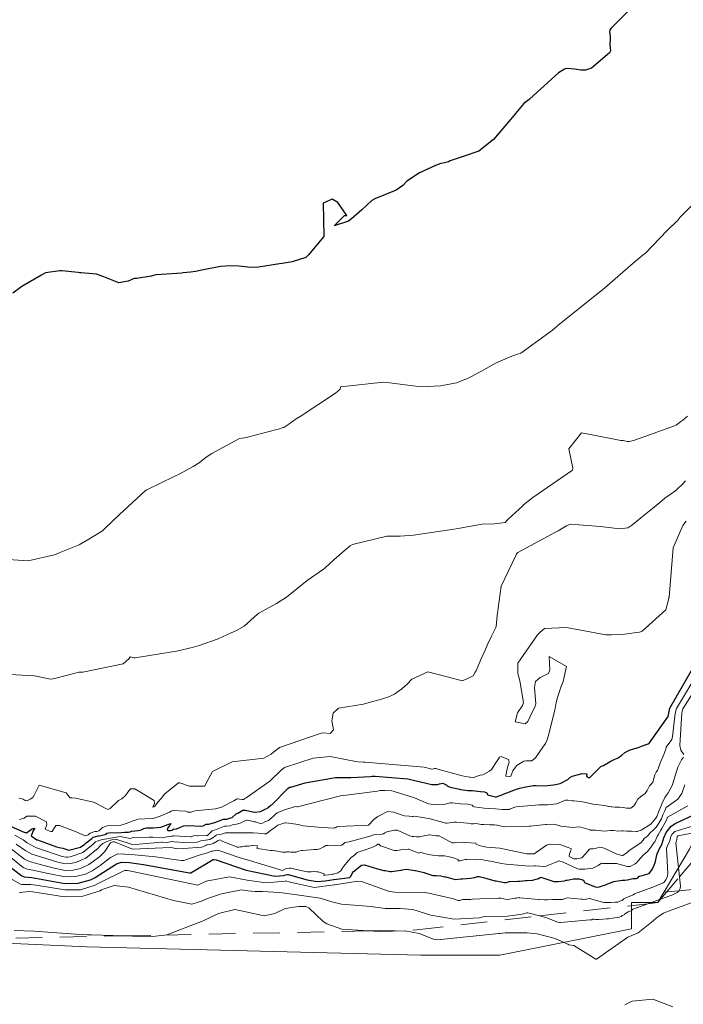
# Model space of a CAD drawing. Units: metres. Extents: x 617682 to 621137, y 4729434 to 4731806.
# Drawn here: x 618884 to 618909, y 4729603 to 4729639 of the extents above; entities that cross this region are included whole.
import ezdxf

# ---------------------------------------------------------------- set-up
doc = ezdxf.new("R2010")
doc.units = ezdxf.units.M
doc.header["$MEASUREMENT"] = 0
doc.linetypes.add('DGN Style 2', pattern=[1.648017, 0.98881, -0.659207])
for name, color, linetype, lineweight in [('Arbolado forestal CxS', 92, 'Continuous', 0), ('Curva de nivel maestra', 30, 'Continuous', 30), ('Curva de nivel normal', 30, 'Continuous', 0), ('Escarpado lineal', 30, 'DGN Style 2', 0), ('Explotación a cielo abierto Cxs', 9, 'Continuous', 0), ('Suelo desnudo CxS', 253, 'Continuous', 0)]:
    doc.layers.add(name, color=color, linetype=linetype, lineweight=lineweight)

msp = doc.modelspace()

# ---------------------------------------------------------------- linework, layer by layer
at = {"layer": 'Arbolado forestal CxS', "color": 92, "linetype": 'Continuous', "lineweight": 0}
msp.add_polyline3d([(618871.8, 4729605.61, 622.382), (618886.79, 4729604.93, 628.025), (618899.22, 4729604.62, 630.297), (618902.16, 4729604.62, 630.267), (618907.05, 4729605.6, 628.299), (618907.05, 4729606.58, 624.565), (618908.03, 4729606.58, 625.986), (618908.258, 4729606.965, 625.143), (618910.426, 4729607.171, 629.449), (618912.623, 4729615.958, 617.981), (618914.24, 4729620.05, 615.005), (618915.83, 4729624.1, 611.438), (618919.02, 4729633.05, 600.924), (618920.77, 4729640.85, 601.512), (618920.77, 4729644.33, 601.845), (618919.11, 4729649.45, 600.409), (618918.937, 4729649.751, 600.33), (618919.041, 4729651.107, 601.031), (618916.773, 4729653.375, 598.603), (618914.79, 4729656.15, 594.66), (618912.94, 4729658.48, 593.606), (618911.96, 4729658.48, 591.788), (618911.96, 4729659.46, 592.562)], dxfattribs=at)
msp.add_polyline3d([(618871.8, 4729605.61, 622.382), (618886.79, 4729604.93, 628.025), (618899.22, 4729604.62, 630.297), (618902.16, 4729604.62, 630.267), (618907.05, 4729605.6, 628.299), (618907.05, 4729606.58, 624.565), (618908.03, 4729606.58, 625.986), (618908.258, 4729606.965, 625.143), (618910.426, 4729607.171, 629.449), (618912.623, 4729615.958, 617.981), (618914.24, 4729620.05, 615.005), (618915.83, 4729624.1, 611.438), (618919.02, 4729633.05, 600.924), (618920.77, 4729640.85, 601.512), (618920.77, 4729644.33, 601.845), (618919.11, 4729649.45, 600.409), (618918.937, 4729649.751, 600.33), (618919.041, 4729651.107, 601.031), (618916.773, 4729653.375, 598.603), (618914.79, 4729656.15, 594.66), (618912.94, 4729658.48, 593.606), (618911.96, 4729658.48, 591.788), (618911.96, 4729659.46, 592.562)], dxfattribs=at)
at = {"layer": 'Curva de nivel maestra', "color": 30, "linetype": 'Continuous', "lineweight": 30, "flags": 128}
for points, elevation in [([(618907.27, 4729640.09), (618906.29, 4729639.11), (618906.25, 4729639.04), (618906.24, 4729639), (618906.26, 4729638.81), (618906.26, 4729638.72), (618906.25, 4729638.51), (618906.26, 4729638.37), (618906.27, 4729638.27), (618906.24, 4729638.2), (618905.57, 4729637.63), (618905.34, 4729637.55), (618905.17, 4729637.56), (618904.94, 4729637.59), (618904.64, 4729637.62), (618904.56, 4729637.59), (618904.34, 4729637.46), (618903.27, 4729636.49), (618903.24, 4729636.47), (618903.05, 4729636.31), (618902.55, 4729635.72), (618901.92, 4729634.97), (618901.37, 4729634.54), (618900.79, 4729634.34), (618900.31, 4729634.18), (618900.24, 4729634.15), (618900.1, 4729634.11), (618899.96, 4729634.08), (618899.86, 4729634.05), (618899.76, 4729634.01), (618899.16, 4729633.74), (618898.69, 4729633.42), (618898.54, 4729633.27), (618898.3, 4729633.09), (618897.5, 4729632.77), (618897.39, 4729632.7), (618897.02, 4729632.36), (618896.63, 4729632.02), (618896.52, 4729631.94), (618895.99, 4729631.76), (618896.37, 4729632.15), (618896.46, 4729632.15), (618896.13, 4729632.63), (618895.92, 4729632.76), (618895.58, 4729632.61), (618895.61, 4729631.37), (618895.03, 4729630.68), (618894.94, 4729630.59), (618894.43, 4729630.43), (618894.06, 4729630.36), (618893.95, 4729630.35), (618893.17, 4729630.23), (618892.89, 4729630.21), (618892.44, 4729630.26), (618892.14, 4729630.28), (618891.76, 4729630.25), (618891.13, 4729630.13), (618890.83, 4729630.07), (618890.64, 4729630.04), (618890.37, 4729630.01), (618890.32, 4729630), (618889.56, 4729629.95), (618889.35, 4729629.94), (618889.18, 4729629.89), (618888.65, 4729629.8), (618888.54, 4729629.8), (618888.32, 4729629.71), (618887.98, 4729629.64), (618887.42, 4729629.86), (618887.14, 4729629.96), (618886.57, 4729630.02), (618886.51, 4729630.02), (618886.46, 4729630.03), (618885.85, 4729630.09), (618885.78, 4729630.09), (618885.24, 4729630.01), (618885.07, 4729629.92), (618884.36, 4729629.51), (618884.03, 4729629.26)], 575), ([(618883.69, 4729609.53), (618884.42, 4729609.21), (618884.54, 4729609.18), (618884.68, 4729609.27), (618884.73, 4729609.31), (618884.79, 4729609.34), (618884.82, 4729609.35), (618884.85, 4729609.34), (618884.84, 4729609.32), (618884.79, 4729609.26), (618884.76, 4729609.19), (618884.71, 4729609.06), (618884.92, 4729608.91), (618884.95, 4729608.91), (618885.66, 4729608.66), (618885.76, 4729608.63), (618885.89, 4729608.6), (618886.12, 4729608.53), (618886.55, 4729608.64), (618886.71, 4729608.75), (618886.76, 4729608.81), (618886.97, 4729608.97), (618887.02, 4729609.01), (618887.12, 4729609.04), (618887.21, 4729609.07), (618887.24, 4729609.07), (618887.47, 4729609.11), (618887.5, 4729609.13), (618887.53, 4729609.16), (618887.6, 4729609.18), (618888.06, 4729609.19), (618888.19, 4729609.2), (618888.33, 4729609.2), (618888.4, 4729609.21), (618888.45, 4729609.24), (618888.69, 4729609.26), (618888.81, 4729609.29), (618888.91, 4729609.34), (618889, 4729609.36), (618889.26, 4729609.36), (618889.54, 4729609.39), (618889.8, 4729609.49), (618889.91, 4729609.52), (618889.88, 4729609.46), (618889.87, 4729609.45), (618889.85, 4729609.42), (618889.81, 4729609.38), (618889.8, 4729609.36), (618889.77, 4729609.28), (618889.8, 4729609.26), (618889.9, 4729609.26), (618889.95, 4729609.28), (618890.01, 4729609.31), (618890.12, 4729609.33), (618890.27, 4729609.39), (618890.38, 4729609.44), (618890.58, 4729609.45), (618891.01, 4729609.43), (618891.12, 4729609.44), (618891.23, 4729609.5), (618891.31, 4729609.5), (618891.55, 4729609.56), (618891.87, 4729609.68), (618891.94, 4729609.69), (618891.99, 4729609.69), (618892.09, 4729609.72), (618892.14, 4729609.74), (618892.19, 4729609.75), (618892.21, 4729609.76), (618892.34, 4729609.88), (618892.37, 4729609.9), (618892.4, 4729609.91), (618892.59, 4729610.02), (618892.69, 4729610.02), (618893.01, 4729609.94), (618893.04, 4729609.94), (618893.25, 4729609.97), (618893.4, 4729610.05), (618893.51, 4729610.1), (618893.54, 4729610.13), (618893.63, 4729610.21), (618893.68, 4729610.23), (618894.26, 4729610.82), (618894.33, 4729610.87), (618894.38, 4729610.88), (618894.91, 4729611.04), (618896.04, 4729611.24), (618896.61, 4729611.24), (618897.34, 4729611.27), (618897.4, 4729611.28), (618897.52, 4729611.28), (618898.73, 4729611.18), (618898.78, 4729611.17), (618899.63, 4729610.97), (618899.83, 4729610.98), (618899.91, 4729611), (618900.03, 4729611.02), (618900.18, 4729610.95), (618900.2, 4729610.93), (618900.24, 4729610.9), (618900.31, 4729610.88), (618900.66, 4729610.8), (618900.69, 4729610.79), (618900.79, 4729610.77), (618900.96, 4729610.75), (618901.14, 4729610.75), (618901.43, 4729610.72), (618901.58, 4729610.7), (618901.68, 4729610.65), (618901.7, 4729610.59), (618901.8, 4729610.56), (618901.88, 4729610.54), (618901.99, 4729610.51), (618902.01, 4729610.5), (618902.03, 4729610.51), (618902.26, 4729610.6), (618902.32, 4729610.63), (618902.42, 4729610.67), (618902.77, 4729610.8), (618902.9, 4729610.84), (618903.06, 4729610.88), (618903.39, 4729610.94), (618903.51, 4729610.94), (618903.82, 4729610.92), (618904.15, 4729610.96), (618904.22, 4729610.97), (618904.4, 4729611.01), (618904.69, 4729611.16), (618904.76, 4729611.23), (618904.85, 4729611.29), (618905.13, 4729611.36), (618905.19, 4729611.38), (618905.39, 4729611.37), (618905.38, 4729611.29), (618905.45, 4729611.24), (618905.48, 4729611.23), (618905.5, 4729611.24), (618905.67, 4729611.4), (618905.72, 4729611.44), (618905.91, 4729611.64), (618905.94, 4729611.66), (618906.01, 4729611.68), (618906.26, 4729611.83), (618906.43, 4729611.92), (618906.56, 4729611.97), (618906.69, 4729612.06), (618906.81, 4729612.17), (618907, 4729612.26), (618907.32, 4729612.35), (618907.43, 4729612.4), (618907.68, 4729612.49), (618907.71, 4729612.51), (618907.72, 4729612.53), (618908.42, 4729613.5), (618908.48, 4729613.81), (618909.57, 4729615.71)], 600), ([(618883.69, 4729608.08), (618884.37, 4729607.58), (618884.46, 4729607.54), (618884.74, 4729607.51), (618885.15, 4729607.44), (618885.97, 4729607.29), (618886.46, 4729607.3), (618886.92, 4729607.43), (618887.1, 4729607.52), (618887.89, 4729608.02), (618888.07, 4729608.09), (618888.37, 4729608.07), (618888.89, 4729608), (618890.61, 4729607.69), (618890.66, 4729607.69), (618891.49, 4729608.18), (618891.51, 4729608.18), (618891.6, 4729608.17), (618892.72, 4729607.79), (618893.79, 4729607.56), (618894.12, 4729607.59), (618894.18, 4729607.61), (618894.25, 4729607.62), (618894.28, 4729607.62), (618894.98, 4729607.43), (618895.36, 4729607.36), (618895.66, 4729607.39), (618895.81, 4729607.42), (618895.83, 4729607.42), (618895.96, 4729607.44), (618895.98, 4729607.44), (618896.57, 4729607.52), (618896.59, 4729607.53), (618896.61, 4729607.57), (618896.62, 4729607.58), (618896.66, 4729607.66), (618896.7, 4729607.72), (618896.74, 4729607.76), (618896.76, 4729607.77), (618896.9, 4729607.89), (618897.01, 4729607.97), (618897.12, 4729607.98), (618897.6, 4729607.84), (618897.84, 4729607.78), (618897.89, 4729607.77), (618898.07, 4729607.74), (618898.12, 4729607.74), (618898.48, 4729607.79), (618898.52, 4729607.8), (618898.68, 4729607.82), (618898.99, 4729607.77), (618899.01, 4729607.77), (618899.34, 4729607.7), (618899.36, 4729607.69), (618899.66, 4729607.59), (618899.78, 4729607.59), (618899.96, 4729607.58), (618900.11, 4729607.54), (618900.14, 4729607.54), (618900.49, 4729607.44), (618900.7, 4729607.46), (618900.76, 4729607.47), (618901.06, 4729607.49), (618901.2, 4729607.52), (618901.22, 4729607.52), (618901.32, 4729607.55), (618901.38, 4729607.55), (618901.58, 4729607.5), (618901.67, 4729607.48), (618901.97, 4729607.39), (618902.02, 4729607.39), (618902.33, 4729607.33), (618902.39, 4729607.33), (618902.51, 4729607.36), (618902.83, 4729607.38), (618902.89, 4729607.38), (618903.11, 4729607.4), (618903.17, 4729607.4), (618903.37, 4729607.41), (618903.56, 4729607.46), (618903.59, 4729607.48), (618903.65, 4729607.51), (618903.68, 4729607.53), (618904.17, 4729607.37), (618904.33, 4729607.37), (618904.56, 4729607.39), (618904.62, 4729607.41), (618904.66, 4729607.42), (618904.79, 4729607.44), (618904.89, 4729607.46), (618905.11, 4729607.47), (618905.19, 4729607.44), (618905.27, 4729607.42), (618905.31, 4729607.33), (618905.7, 4729607.17), (618905.8, 4729607.16), (618905.86, 4729607.17), (618906, 4729607.21), (618906.06, 4729607.23), (618906.14, 4729607.26), (618906.18, 4729607.28), (618906.4, 4729607.36), (618906.71, 4729607.42), (618906.81, 4729607.42), (618906.89, 4729607.43), (618906.91, 4729607.43), (618907, 4729607.45), (618907.1, 4729607.48), (618907.23, 4729607.48), (618907.27, 4729607.49), (618907.3, 4729607.51), (618907.34, 4729607.56), (618907.36, 4729607.56), (618907.71, 4729607.66), (618907.81, 4729607.8), (618907.89, 4729607.93), (618907.95, 4729608.11), (618908, 4729608.36), (618908.09, 4729608.57), (618908.18, 4729608.74), (618908.26, 4729608.99), (618908.35, 4729609.19), (618908.53, 4729609.43), (618908.71, 4729609.53), (618909.54, 4729609.92)], 625)]:
    msp.add_lwpolyline(points, dxfattribs=dict(at, elevation=elevation))
at = {"layer": 'Curva de nivel normal', "color": 30, "linetype": 'Continuous', "lineweight": 0, "flags": 128}
for points, elevation in [([(618883.86, 4729619.35), (618884.6, 4729619.3), (618885.58, 4729619.52), (618885.75, 4729619.59), (618886.5, 4729619.89), (618886.56, 4729619.93), (618886.86, 4729620.1), (618887.37, 4729620.42), (618887.45, 4729620.5), (618888, 4729621.02), (618888.95, 4729621.9), (618889.02, 4729621.94), (618890.03, 4729622.43), (618890.25, 4729622.54), (618890.74, 4729622.81), (618890.96, 4729622.95), (618891.22, 4729623.15), (618891.44, 4729623.29), (618892.31, 4729623.76), (618892.42, 4729623.83), (618892.46, 4729623.85), (618892.67, 4729623.88), (618892.76, 4729623.9), (618893.62, 4729624.12), (618893.8, 4729624.17), (618893.92, 4729624.2), (618894.06, 4729624.25), (618894.11, 4729624.26), (618894.15, 4729624.28), (618894.3, 4729624.38), (618894.44, 4729624.48), (618894.57, 4729624.58), (618894.72, 4729624.67), (618896.04, 4729625.54), (618896.21, 4729625.69), (618896.22, 4729625.77), (618897.82, 4729625.95), (618897.95, 4729625.93), (618899.23, 4729625.77), (618899.96, 4729625.81), (618900.34, 4729625.89), (618900.56, 4729625.92), (618900.69, 4729625.98), (618900.95, 4729626.08), (618901.07, 4729626.14), (618901.59, 4729626.42), (618901.99, 4729626.65), (618902.6, 4729626.91), (618902.85, 4729627), (618902.91, 4729627.01), (618902.93, 4729627.02), (618904.12, 4729627.88), (618904.3, 4729628.04), (618904.31, 4729628.06), (618905.75, 4729629.21), (618905.97, 4729629.38), (618907.2, 4729630.45), (618907.34, 4729630.56), (618907.5, 4729630.7), (618907.56, 4729630.73), (618908.38, 4729631.59), (618908.73, 4729631.92), (618908.76, 4729631.94), (618908.87, 4729632.08), (618908.93, 4729632.15), (618909.38, 4729632.59)], 580), ([(618909.14, 4729624.68), (618908.96, 4729624.53), (618908.89, 4729624.48), (618908.72, 4729624.35), (618908.66, 4729624.32), (618907.72, 4729623.98), (618907.13, 4729623.77), (618907.03, 4729623.75), (618906.97, 4729623.74), (618906.91, 4729623.74), (618906.75, 4729623.77), (618906.66, 4729623.78), (618905.59, 4729623.99), (618905.2, 4729624.06), (618904.72, 4729623.47), (618904.87, 4729622.75), (618904.86, 4729622.67), (618903.38, 4729621.65), (618903.03, 4729621.38), (618903.01, 4729621.35), (618902.46, 4729620.85), (618902.43, 4729620.81), (618902.35, 4729620.73), (618901.96, 4729620.67), (618901.5, 4729620.66), (618900.53, 4729620.49), (618898.94, 4729620.25), (618898.45, 4729620.21), (618898.18, 4729620.22), (618897.95, 4729620.22), (618896.67, 4729619.9), (618896.59, 4729619.85), (618896.36, 4729619.67), (618895.98, 4729619.33), (618895.67, 4729619.05), (618895.63, 4729619.01), (618895.59, 4729618.99), (618894.98, 4729618.57), (618894.21, 4729617.95), (618893.84, 4729617.71), (618893.18, 4729617.35), (618893.13, 4729617.31), (618892.64, 4729616.87), (618892.36, 4729616.7), (618892.16, 4729616.62), (618891.67, 4729616.4), (618890.97, 4729616.15), (618890.7, 4729616.07), (618890.12, 4729615.94), (618889.88, 4729615.9), (618888.58, 4729615.69), (618888.53, 4729615.69), (618888.4, 4729615.72), (618888.36, 4729615.66), (618888.14, 4729615.47), (618886.64, 4729615.16), (618886.55, 4729615.15), (618886.49, 4729615.16), (618886.12, 4729615.06), (618885.53, 4729614.91), (618885.43, 4729614.9), (618884.91, 4729615), (618884.82, 4729615.02), (618883.69, 4729615.08)], 585), ([(618884.25, 4729610.46), (618884.42, 4729610.43), (618884.49, 4729610.38), (618884.52, 4729610.37), (618884.56, 4729610.38), (618884.58, 4729610.38), (618884.68, 4729610.43), (618884.77, 4729610.49), (618884.83, 4729610.58), (618885.01, 4729610.95), (618886.01, 4729610.66), (618886.13, 4729610.51), (618886.16, 4729610.48), (618886.22, 4729610.48), (618886.38, 4729610.47), (618887.03, 4729610.32), (618887.12, 4729610.28), (618887.47, 4729610.09), (618887.56, 4729610.05), (618887.65, 4729610.08), (618887.96, 4729610.38), (618888.09, 4729610.44), (618888.22, 4729610.56), (618888.31, 4729610.69), (618888.41, 4729610.81), (618888.57, 4729610.81), (618889.29, 4729610.38), (618889.3, 4729610.28), (618889.24, 4729610.13), (618889.28, 4729610.14), (618889.32, 4729610.17), (618889.42, 4729610.3), (618889.54, 4729610.44), (618889.55, 4729610.45), (618889.67, 4729610.61), (618889.69, 4729610.63), (618890.2, 4729611.04), (618890.25, 4729611.04), (618890.6, 4729610.91), (618891.18, 4729610.91), (618891.23, 4729611.03), (618891.46, 4729611.46), (618892.19, 4729611.82), (618893.37, 4729611.96), (618893.64, 4729612.1), (618893.73, 4729612.18), (618893.95, 4729612.35), (618895.51, 4729612.89), (618895.61, 4729612.9), (618895.84, 4729612.87), (618895.97, 4729613.01), (618895.9, 4729613.34), (618895.95, 4729613.63), (618896.15, 4729613.81), (618897.08, 4729613.97), (618897.38, 4729614.05), (618897.66, 4729614.13), (618897.99, 4729614.22), (618898.23, 4729614.33), (618898.51, 4729614.53), (618898.7, 4729614.71), (618898.88, 4729614.9), (618899.47, 4729615.17), (618900.76, 4729614.83), (618901.16, 4729615.02), (618901.24, 4729615.15), (618901.27, 4729615.21), (618901.45, 4729615.62), (618901.61, 4729615.97), (618901.7, 4729616.19), (618901.85, 4729616.49), (618902, 4729616.82), (618902.02, 4729616.85), (618902.06, 4729617.26), (618902.2, 4729618.35), (618902.75, 4729619.49), (618902.78, 4729619.56), (618902.83, 4729619.61), (618904.23, 4729620.36), (618904.32, 4729620.41), (618904.64, 4729620.6), (618904.77, 4729620.66), (618905.9, 4729620.58), (618906.61, 4729620.49), (618906.92, 4729620.53), (618907.1, 4729620.65), (618907.4, 4729620.9), (618907.65, 4729621.1), (618907.83, 4729621.24), (618907.97, 4729621.36), (618908.11, 4729621.47), (618908.3, 4729621.63), (618908.49, 4729621.77), (618908.71, 4729621.92), (618908.76, 4729621.96), (618908.96, 4729622.16), (618909.06, 4729622.27)], 590), ([(618909.09, 4729620.77), (618908.97, 4729620.61), (618908.6, 4729619.78), (618908.46, 4729617.95), (618908.45, 4729617.93), (618908.44, 4729617.9), (618908.33, 4729617.48), (618907.45, 4729616.68), (618907.35, 4729616.64), (618907.15, 4729616.62), (618906.72, 4729616.56), (618906.31, 4729616.54), (618906.1, 4729616.55), (618904.63, 4729616.82), (618903.82, 4729616.78), (618903.65, 4729616.64), (618903.56, 4729616.55), (618902.83, 4729615.49), (618902.83, 4729615.1), (618902.9, 4729614.83), (618903.03, 4729614.03), (618903, 4729613.92), (618902.81, 4729613.64), (618902.72, 4729613.31), (618903.1, 4729613.23), (618903.2, 4729613.32), (618903.27, 4729613.48), (618903.38, 4729613.71), (618903.46, 4729613.85), (618903.49, 4729613.98), (618903.45, 4729614.59), (618903.48, 4729614.81), (618903.65, 4729614.95), (618903.97, 4729615.1), (618904.02, 4729615.24), (618903.99, 4729615.74), (618904.63, 4729615.36), (618904.51, 4729614.81), (618904.42, 4729614.6), (618904.36, 4729614.4), (618904.3, 4729614.21), (618904.25, 4729614.03), (618904.21, 4729613.8), (618903.97, 4729612.8), (618903.91, 4729612.64), (618903.85, 4729612.5), (618903.76, 4729612.36), (618903.48, 4729611.97), (618903.34, 4729611.86), (618903.13, 4729611.86), (618903.05, 4729611.84), (618902.8, 4729611.69), (618902.77, 4729611.67), (618902.64, 4729611.48), (618902.56, 4729611.28), (618902.51, 4729611.27), (618902.38, 4729611.29), (618902.4, 4729611.44), (618902.45, 4729611.66), (618902.5, 4729611.8), (618902.48, 4729611.9), (618902.2, 4729612.02), (618902.14, 4729611.99), (618902.1, 4729611.93), (618902.05, 4729611.86), (618901.84, 4729611.53), (618901.77, 4729611.47), (618901.52, 4729611.34), (618901.42, 4729611.32), (618901.35, 4729611.3), (618901.17, 4729611.24), (618901.05, 4729611.25), (618901.02, 4729611.25), (618900.75, 4729611.3), (618899.85, 4729611.55), (618899.77, 4729611.57), (618899.72, 4729611.57), (618899.7, 4729611.56), (618899.63, 4729611.55), (618899.34, 4729611.62), (618897.14, 4729611.81), (618897.08, 4729611.81), (618896.86, 4729611.82), (618895.84, 4729612.02), (618895.21, 4729611.96), (618894.14, 4729611.61), (618894, 4729611.5), (618893.63, 4729611.13), (618893.59, 4729611.1), (618892.71, 4729610.48), (618892.67, 4729610.45), (618892.65, 4729610.44), (618892.62, 4729610.42), (618892.57, 4729610.42), (618892.39, 4729610.44), (618892.38, 4729610.44), (618892.26, 4729610.37), (618892.16, 4729610.32), (618891.92, 4729610.19), (618891.8, 4729610.13), (618891.57, 4729610.07), (618890.8, 4729609.99), (618890.67, 4729609.95), (618890.54, 4729609.94), (618890.47, 4729609.98), (618889.98, 4729610.01), (618889.92, 4729609.98), (618889.86, 4729609.94), (618889.57, 4729609.82), (618889.34, 4729609.73), (618889.21, 4729609.71), (618888.68, 4729609.69), (618888.62, 4729609.66), (618888.51, 4729609.62), (618888.25, 4729609.52), (618888.17, 4729609.5), (618888.09, 4729609.47), (618888.02, 4729609.45), (618887.54, 4729609.44), (618887.37, 4729609.38), (618887.31, 4729609.31), (618887.23, 4729609.25), (618887.16, 4729609.23), (618887.11, 4729609.23), (618887.08, 4729609.22), (618886.91, 4729609.16), (618886.84, 4729609.1), (618886.79, 4729609.08), (618886.72, 4729609.07), (618886.33, 4729609.24), (618886.22, 4729609.28), (618885.77, 4729609.45), (618885.63, 4729609.45), (618885.49, 4729609.22), (618885.44, 4729609.23), (618885.31, 4729609.27), (618885.24, 4729609.3), (618885.23, 4729609.32), (618885.24, 4729609.34), (618885.3, 4729609.49), (618885.28, 4729609.59), (618884.88, 4729609.79), (618884.55, 4729609.79), (618884.5, 4729609.76), (618884.45, 4729609.72), (618884.42, 4729609.71), (618884.37, 4729609.7), (618884.33, 4729609.68), (618884.28, 4729609.67)], 595), ([(618909.67, 4729615.38), (618908.73, 4729613.8), (618908.68, 4729613.62), (618908.58, 4729612.76), (618908.55, 4729612.65), (618908.35, 4729612.36), (618908.33, 4729612.29), (618908.26, 4729612.09), (618908.22, 4729612), (618908.14, 4729611.81), (618908.02, 4729611.5), (618907.97, 4729611.43), (618907.92, 4729611.34), (618907.85, 4729611.06), (618907.79, 4729610.99), (618907.72, 4729610.92), (618907.64, 4729610.75), (618907.56, 4729610.64), (618907.4, 4729610.53), (618907.29, 4729610.43), (618907.22, 4729610.29), (618907.14, 4729610.18), (618907.03, 4729610.1), (618906.87, 4729610.1), (618906.81, 4729610.11), (618906.77, 4729610.12), (618906.61, 4729610.13), (618906.43, 4729610.13), (618906.32, 4729610.14), (618906.3, 4729610.14), (618906.24, 4729610.15), (618906.21, 4729610.16), (618906.06, 4729610.19), (618905.62, 4729610.24), (618905.35, 4729610.3), (618905.16, 4729610.34), (618904.91, 4729610.37), (618904.85, 4729610.37), (618904.69, 4729610.39), (618904.6, 4729610.39), (618904.3, 4729610.27), (618904.26, 4729610.26), (618903.93, 4729610.22), (618903.6, 4729610.22), (618902.76, 4729610.14), (618902.71, 4729610.13), (618902.52, 4729610.06), (618902.5, 4729610.05), (618902.38, 4729610.04), (618902.27, 4729610.05), (618902.25, 4729610.05), (618901.99, 4729610.07), (618901.57, 4729610.09), (618901.2, 4729610.14), (618901.16, 4729610.16), (618901.12, 4729610.2), (618901.01, 4729610.23), (618900.96, 4729610.24), (618900.69, 4729610.26), (618900.6, 4729610.27), (618900.38, 4729610.29), (618900.3, 4729610.29), (618900.07, 4729610.23), (618899.87, 4729610.22), (618899.6, 4729610.24), (618899.5, 4729610.26), (618899.33, 4729610.33), (618898.98, 4729610.48), (618898.22, 4729610.72), (618898.14, 4729610.74), (618897.89, 4729610.75), (618897.69, 4729610.75), (618897.6, 4729610.73), (618896.34, 4729610.57), (618896.22, 4729610.55), (618894.62, 4729610.14), (618894.6, 4729610.14), (618894.52, 4729610.15), (618894.48, 4729610.13), (618894.18, 4729610.05), (618894.02, 4729609.98), (618893.87, 4729609.92), (618893.83, 4729609.89), (618893.73, 4729609.79), (618893.54, 4729609.64), (618893.44, 4729609.6), (618893.41, 4729609.58), (618893.32, 4729609.53), (618893.23, 4729609.52), (618893.06, 4729609.58), (618893.01, 4729609.59), (618892.88, 4729609.62), (618892.82, 4729609.64), (618892.75, 4729609.65), (618892.73, 4729609.65), (618892.59, 4729609.59), (618892.49, 4729609.54), (618892.36, 4729609.5), (618892.23, 4729609.48), (618892.12, 4729609.44), (618891.98, 4729609.43), (618891.95, 4729609.43), (618891.91, 4729609.42), (618891.53, 4729609.27), (618891.45, 4729609.25), (618891.31, 4729609.11), (618891.27, 4729609.08), (618891.24, 4729609.08), (618890.92, 4729609.06), (618890.89, 4729609.06), (618890.79, 4729609.08), (618890.75, 4729609.07), (618890.68, 4729609.03), (618890.64, 4729609.03), (618890.04, 4729609.07), (618890, 4729609.06), (618889.97, 4729609.05), (618889.92, 4729609.05), (618889.7, 4729609.01), (618889.64, 4729608.99), (618889.62, 4729608.99), (618889.24, 4729609.02), (618889.11, 4729609.02), (618888.47, 4729608.99), (618888.44, 4729608.98), (618888.4, 4729608.97), (618888.02, 4729609.04), (618887.66, 4729608.98), (618887.53, 4729608.95), (618887.32, 4729608.91), (618887.17, 4729608.87), (618887.11, 4729608.84), (618887.08, 4729608.82), (618887.02, 4729608.76), (618886.64, 4729608.45), (618886.17, 4729608.28), (618886.08, 4729608.27), (618886, 4729608.27), (618885.87, 4729608.29), (618884.91, 4729608.62), (618884.84, 4729608.65), (618884.57, 4729608.81), (618884.41, 4729608.92), (618884.1, 4729609.09)], 605), ([(618909, 4729612.09), (618908.89, 4729612.25), (618908.85, 4729612.43), (618908.93, 4729613.64), (618908.97, 4729613.79), (618909.77, 4729615.06)], 610), ([(618884.15, 4729608.76), (618884.52, 4729608.51), (618884.74, 4729608.38), (618884.86, 4729608.34), (618885.7, 4729608.09), (618885.99, 4729608.02), (618886.18, 4729608.03), (618886.36, 4729608.07), (618886.75, 4729608.23), (618887.21, 4729608.61), (618887.27, 4729608.68), (618887.38, 4729608.78), (618887.5, 4729608.84), (618887.71, 4729608.91), (618887.9, 4729608.93), (618888.47, 4729608.74), (618888.73, 4729608.76), (618889.56, 4729608.83), (618889.59, 4729608.83), (618889.8, 4729608.82), (618889.84, 4729608.83), (618889.94, 4729608.85), (618890.04, 4729608.84), (618890.4, 4729608.82), (618890.9, 4729608.83), (618890.97, 4729608.85), (618891.03, 4729608.88), (618891.29, 4729608.91), (618891.36, 4729608.93), (618891.49, 4729609), (618891.52, 4729609.03), (618891.6, 4729609.09), (618891.62, 4729609.1), (618891.8, 4729609.13), (618891.94, 4729609.18), (618892.02, 4729609.17), (618892.22, 4729609.17), (618892.27, 4729609.18), (618892.29, 4729609.18), (618892.43, 4729609.17), (618892.74, 4729609.17), (618892.87, 4729609.18), (618892.97, 4729609.18), (618893.15, 4729609.16), (618893.4, 4729609.14), (618893.46, 4729609.14), (618893.67, 4729609.3), (618893.73, 4729609.34), (618893.85, 4729609.44), (618893.89, 4729609.46), (618894.15, 4729609.55), (618894.18, 4729609.55), (618894.3, 4729609.54), (618894.65, 4729609.48), (618894.84, 4729609.44), (618895.53, 4729609.37), (618896, 4729609.35), (618896.02, 4729609.36), (618896.05, 4729609.38), (618896.09, 4729609.4), (618896.16, 4729609.41), (618897.27, 4729609.46), (618897.47, 4729609.67), (618897.61, 4729609.78), (618897.97, 4729609.97), (618898.21, 4729609.94), (618898.52, 4729609.83), (618898.61, 4729609.81), (618898.78, 4729609.79), (618898.89, 4729609.78), (618898.92, 4729609.78), (618898.99, 4729609.79), (618899.56, 4729609.7), (618900.14, 4729609.54), (618900.19, 4729609.54), (618900.44, 4729609.57), (618900.54, 4729609.57), (618900.95, 4729609.54), (618901.09, 4729609.51), (618901.17, 4729609.51), (618901.25, 4729609.52), (618901.33, 4729609.51), (618901.46, 4729609.49), (618901.56, 4729609.49), (618901.78, 4729609.47), (618901.96, 4729609.47), (618902.04, 4729609.46), (618902.06, 4729609.46), (618902.31, 4729609.4), (618903, 4729609.41), (618903.24, 4729609.43), (618903.3, 4729609.43), (618903.85, 4729609.48), (618903.89, 4729609.48), (618904.15, 4729609.5), (618904.22, 4729609.48), (618904.42, 4729609.43), (618904.54, 4729609.41), (618904.86, 4729609.38), (618905.1, 4729609.4), (618905.17, 4729609.39), (618905.52, 4729609.29), (618905.53, 4729609.27), (618905.65, 4729609.28), (618905.72, 4729609.28), (618906.05, 4729609.24), (618906.27, 4729609.26), (618906.38, 4729609.26), (618906.57, 4729609.24), (618906.69, 4729609.25), (618906.76, 4729609.25), (618906.88, 4729609.24), (618907.05, 4729609.24), (618907.24, 4729609.23), (618907.28, 4729609.22), (618907.33, 4729609.25), (618907.39, 4729609.26), (618907.42, 4729609.27), (618907.78, 4729609.5), (618907.96, 4729609.72), (618908, 4729609.78), (618908.09, 4729610.01), (618908.19, 4729610.28), (618908.3, 4729610.49), (618908.42, 4729610.66), (618908.57, 4729610.94), (618908.68, 4729611.3), (618908.78, 4729611.62), (618908.91, 4729611.89), (618908.99, 4729611.99)], 610), ([(618883.92, 4729608.62), (618884.47, 4729608.2), (618884.65, 4729608.11), (618884.82, 4729608.06), (618885.52, 4729607.87), (618885.98, 4729607.78), (618886.27, 4729607.79), (618886.55, 4729607.85), (618886.86, 4729608), (618887.25, 4729608.28), (618887.46, 4729608.48), (618887.66, 4729608.8), (618887.69, 4729608.82), (618887.75, 4729608.84), (618887.81, 4729608.84), (618888.03, 4729608.75), (618888.48, 4729608.57), (618889.9, 4729608.63), (618889.99, 4729608.62), (618890.15, 4729608.58), (618890.38, 4729608.59), (618891.07, 4729608.64), (618891.24, 4729608.72), (618891.25, 4729608.73), (618891.34, 4729608.74), (618891.46, 4729608.77), (618891.48, 4729608.78), (618891.63, 4729608.87), (618891.67, 4729608.89), (618891.73, 4729608.91), (618891.85, 4729608.85), (618892.2, 4729608.72), (618892.38, 4729608.64), (618892.44, 4729608.64), (618892.5, 4729608.65), (618892.53, 4729608.66), (618892.55, 4729608.66), (618892.59, 4729608.67), (618892.67, 4729608.68), (618892.81, 4729608.68), (618892.92, 4729608.7), (618892.95, 4729608.7), (618893.13, 4729608.69), (618893.12, 4729608.64), (618893.11, 4729608.61), (618893.14, 4729608.59), (618893.62, 4729608.52), (618893.7, 4729608.52), (618893.78, 4729608.51), (618893.81, 4729608.51), (618894.07, 4729608.46), (618894.2, 4729608.46), (618894.23, 4729608.47), (618894.3, 4729608.47), (618894.36, 4729608.46), (618894.58, 4729608.46), (618894.66, 4729608.49), (618894.77, 4729608.52), (618894.82, 4729608.52), (618895.24, 4729608.56), (618895.36, 4729608.56), (618895.46, 4729608.58), (618895.55, 4729608.63), (618895.6, 4729608.66), (618895.68, 4729608.7), (618895.77, 4729608.71), (618896.26, 4729608.72), (618896.32, 4729608.75), (618896.38, 4729608.82), (618896.55, 4729608.84), (618897.36, 4729609.06), (618897.42, 4729609.09), (618897.45, 4729609.1), (618897.73, 4729609.11), (618897.82, 4729609.14), (618897.88, 4729609.18), (618897.95, 4729609.21), (618898.24, 4729609.28), (618898.28, 4729609.28), (618898.31, 4729609.27), (618898.35, 4729609.27), (618898.39, 4729609.25), (618898.81, 4729609.07), (618898.89, 4729609.04), (618898.96, 4729609.04), (618899.05, 4729609.03), (618899.16, 4729609.03), (618899.22, 4729609.04), (618899.52, 4729609.1), (618899.55, 4729609.1), (618899.79, 4729609.07), (618899.82, 4729609.06), (618899.9, 4729609.06), (618899.98, 4729609.02), (618900.3, 4729608.84), (618900.39, 4729608.81), (618900.46, 4729608.81), (618900.52, 4729608.82), (618900.82, 4729608.83), (618900.88, 4729608.82), (618901.26, 4729608.79), (618901.27, 4729608.75), (618901.38, 4729608.71), (618901.6, 4729608.65), (618901.67, 4729608.64), (618902.16, 4729608.6), (618902.97, 4729608.43), (618903.15, 4729608.4), (618903.19, 4729608.4), (618903.3, 4729608.39), (618903.41, 4729608.39), (618903.43, 4729608.4), (618903.52, 4729608.46), (618903.89, 4729608.72), (618904.02, 4729608.76), (618904.39, 4729608.74), (618904.7, 4729608.63), (618904.82, 4729608.58), (618904.81, 4729608.56), (618904.8, 4729608.53), (618904.78, 4729608.48), (618904.75, 4729608.39), (618904.73, 4729608.31), (618904.74, 4729608.29), (618904.91, 4729608.21), (618905.02, 4729608.21), (618905.15, 4729608.23), (618905.19, 4729608.24), (618905.21, 4729608.25), (618905.24, 4729608.28), (618905.49, 4729608.57), (618905.53, 4729608.58), (618905.63, 4729608.58), (618905.7, 4729608.59), (618905.87, 4729608.64), (618906.04, 4729608.61), (618906.49, 4729608.4), (618906.7, 4729608.33), (618906.73, 4729608.33), (618906.77, 4729608.36), (618906.89, 4729608.44), (618906.95, 4729608.5), (618907.42, 4729608.82), (618907.49, 4729608.9), (618907.53, 4729608.96), (618907.6, 4729609.01), (618907.66, 4729609.06), (618907.73, 4729609.15), (618907.89, 4729609.3), (618907.97, 4729609.39), (618908.07, 4729609.53), (618908.17, 4729609.7), (618908.22, 4729609.84), (618908.29, 4729610), (618908.35, 4729610.12), (618908.78, 4729610.43), (618908.93, 4729610.64), (618909.04, 4729610.96)], 615), ([(618909.15, 4729610.18), (618908.4, 4729609.76), (618908.38, 4729609.72), (618908.34, 4729609.62), (618908.18, 4729609.34), (618908.15, 4729609.28), (618908.05, 4729609.1), (618908.01, 4729609.04), (618907.92, 4729608.84), (618907.88, 4729608.8), (618907.79, 4729608.66), (618907.65, 4729608.48), (618907.49, 4729608.34), (618907.3, 4729608.14), (618907.24, 4729608.06), (618907.19, 4729608.02), (618907.01, 4729607.92), (618906.91, 4729607.92), (618906.5, 4729608.03), (618906.43, 4729608.03), (618906.34, 4729608.04), (618906.03, 4729608.03), (618906.01, 4729608.04), (618905.99, 4729608.04), (618905.94, 4729608.05), (618905.81, 4729607.96), (618905.61, 4729607.86), (618905.32, 4729607.82), (618905.11, 4729607.82), (618905.05, 4729607.84), (618904.51, 4729608.09), (618904.35, 4729608.14), (618904.32, 4729608.12), (618904.25, 4729608.09), (618904.21, 4729608.07), (618903.97, 4729607.97), (618903.95, 4729607.97), (618903.88, 4729607.93), (618903.78, 4729607.92), (618903.48, 4729607.95), (618903.43, 4729607.95), (618903.26, 4729607.93), (618902.39, 4729608.01), (618902.21, 4729608.04), (618902.1, 4729608.06), (618901.81, 4729608.12), (618901.72, 4729608.14), (618901.52, 4729608.17), (618900.98, 4729608.19), (618900.92, 4729608.18), (618900.86, 4729608.18), (618900.68, 4729608.14), (618900.62, 4729608.14), (618900.6, 4729608.15), (618900.6, 4729608.18), (618900.49, 4729608.22), (618900.43, 4729608.25), (618900.33, 4729608.27), (618900.1, 4729608.32), (618899.87, 4729608.32), (618899.65, 4729608.34), (618899.5, 4729608.37), (618899.21, 4729608.45), (618899.16, 4729608.43), (618899.14, 4729608.42), (618899.01, 4729608.47), (618898.95, 4729608.49), (618898.82, 4729608.54), (618898.77, 4729608.57), (618898.74, 4729608.57), (618898.54, 4729608.55), (618898.33, 4729608.52), (618898.22, 4729608.52), (618897.71, 4729608.69), (618897.65, 4729608.76), (618897.61, 4729608.75), (618897.55, 4729608.71), (618897.45, 4729608.65), (618897.18, 4729608.56), (618896.85, 4729608.44), (618896.82, 4729608.42), (618896.75, 4729608.35), (618896.69, 4729608.31), (618896.64, 4729608.27), (618896.51, 4729608.14), (618896.35, 4729607.93), (618896.31, 4729607.88), (618896.3, 4729607.86), (618896.24, 4729607.76), (618896.13, 4729607.69), (618895.96, 4729607.64), (618895.93, 4729607.64), (618895.9, 4729607.63), (618895.65, 4729607.6), (618895.6, 4729607.59), (618895.62, 4729607.63), (618895.62, 4729607.65), (618895.39, 4729607.73), (618895.35, 4729607.73), (618895.24, 4729607.74), (618895.13, 4729607.73), (618895.08, 4729607.72), (618894.98, 4729607.73), (618894.36, 4729607.86), (618894.32, 4729607.86), (618894.18, 4729607.84), (618894.07, 4729607.78), (618892.72, 4729608.18), (618892.7, 4729608.18), (618892.45, 4729608.26), (618891.7, 4729608.52), (618891.62, 4729608.53), (618891.47, 4729608.49), (618891.42, 4729608.49), (618891.28, 4729608.43), (618891, 4729608.36), (618890.4, 4729608.15), (618890.3, 4729608.15), (618889.34, 4729608.28), (618888.44, 4729608.37), (618887.94, 4729608.4), (618887.66, 4729608.26), (618887.28, 4729607.96), (618886.98, 4729607.76), (618886.74, 4729607.64), (618886.36, 4729607.55), (618885.98, 4729607.54), (618885.34, 4729607.66), (618884.78, 4729607.79), (618884.56, 4729607.83), (618884.42, 4729607.89), (618883.69, 4729608.47)], 620), ([(618884.01, 4729607.44), (618884.31, 4729607.27), (618884.37, 4729607.25), (618884.7, 4729607.25), (618884.97, 4729607.21), (618885.96, 4729607.05), (618886.55, 4729607.06), (618887.1, 4729607.23), (618887.21, 4729607.29), (618887.35, 4729607.37), (618888.14, 4729607.75), (618888.2, 4729607.77), (618888.3, 4729607.77), (618888.48, 4729607.74), (618890.91, 4729607.23), (618891.22, 4729607.38), (618892.1, 4729607.54), (618892.75, 4729607.41), (618893.46, 4729607.31), (618894.16, 4729607.38), (618894.19, 4729607.39), (618894.35, 4729607.34), (618895.26, 4729607.14), (618895.99, 4729607.24), (618896.01, 4729607.24), (618896.87, 4729607.38), (618897.01, 4729607.37), (618898.05, 4729606.99), (618898.25, 4729606.97), (618899.36, 4729606.96), (618899.51, 4729606.93), (618900.38, 4729606.73), (618900.43, 4729606.72), (618900.61, 4729606.66), (618900.66, 4729606.66), (618900.76, 4729606.69), (618900.87, 4729606.69), (618901.02, 4729606.7), (618901.05, 4729606.69), (618901.08, 4729606.7), (618901.14, 4729606.71), (618901.41, 4729606.72), (618902.05, 4729606.73), (618902.1, 4729606.74), (618902.19, 4729606.74), (618902.36, 4729606.71), (618902.44, 4729606.7), (618902.73, 4729606.74), (618902.77, 4729606.75), (618902.83, 4729606.76), (618902.87, 4729606.77), (618902.89, 4729606.76), (618903.6, 4729606.7), (618903.63, 4729606.7), (618903.82, 4729606.68), (618903.93, 4729606.68), (618904.12, 4729606.7), (618904.5, 4729606.7), (618904.57, 4729606.73), (618904.66, 4729606.76), (618905.18, 4729606.71), (618905.23, 4729606.71), (618905.25, 4729606.7), (618905.35, 4729606.71), (618905.38, 4729606.71), (618905.5, 4729606.73), (618905.62, 4729606.7), (618906.02, 4729606.58), (618906.29, 4729606.58), (618906.45, 4729606.6), (618906.54, 4729606.6), (618906.57, 4729606.61), (618906.64, 4729606.64), (618906.71, 4729606.66), (618906.77, 4729606.72), (618906.84, 4729606.76), (618907.12, 4729606.87), (618907.17, 4729606.9), (618907.27, 4729606.94), (618907.85, 4729607.15), (618908.23, 4729607.31), (618908.27, 4729607.34), (618908.33, 4729607.43), (618908.38, 4729607.52), (618908.41, 4729607.66), (618908.36, 4729608.59), (618908.4, 4729608.7), (618908.45, 4729608.79), (618908.49, 4729608.92), (618908.51, 4729609), (618908.55, 4729609.11), (618908.67, 4729609.22), (618909.33, 4729609.42)], 630), ([(618884.26, 4729606.96), (618884.66, 4729606.99), (618884.77, 4729606.98), (618885.95, 4729606.8), (618886.64, 4729606.82), (618887.28, 4729607.02), (618887.33, 4729607.05), (618887.39, 4729607.08), (618887.8, 4729607.21), (618888.34, 4729607.15), (618890.01, 4729606.66), (618890.69, 4729606.52), (618891.09, 4729606.64), (618891.27, 4729606.73), (618891.8, 4729606.9), (618892.54, 4729607.06), (618892.77, 4729607.02), (618893.05, 4729606.99), (618893.32, 4729606.99), (618893.95, 4729606.95), (618894.42, 4729606.89), (618895.47, 4729606.75), (618895.9, 4729606.61), (618896.26, 4729606.52), (618897.35, 4729606.44), (618897.89, 4729606.36), (618898.44, 4729606.36), (618898.92, 4729606.32), (618899.59, 4729606.11), (618900.46, 4729605.96), (618901.4, 4729606.01), (618901.53, 4729606.05), (618901.61, 4729606.06), (618902.44, 4729606.08), (618902.98, 4729606.15), (618903.16, 4729606.2), (618903.2, 4729606.2), (618903.636, 4729606.082), (618903.9, 4729606.01), (618904.11, 4729605.93), (618904.31, 4729605.85), (618904.38, 4729605.84), (618904.41, 4729605.84), (618905.51, 4729605.94), (618905.58, 4729605.94), (618905.61, 4729605.96), (618905.67, 4729605.96), (618905.71, 4729605.95), (618905.84, 4729605.95), (618906.14, 4729605.98), (618906.2, 4729605.98), (618906.26, 4729605.99), (618906.61, 4729606.04), (618906.67, 4729606.06), (618906.71, 4729606.1), (618906.78, 4729606.13), (618906.8, 4729606.15), (618906.83, 4729606.17), (618906.85, 4729606.19), (618906.87, 4729606.2), (618906.93, 4729606.24), (618907.03, 4729606.27), (618907.05, 4729606.29), (618907.11, 4729606.33), (618907.24, 4729606.38), (618907.26, 4729606.39), (618907.29, 4729606.4), (618907.31, 4729606.41), (618907.668, 4729606.539), (618908.139, 4729606.709), (618908.56, 4729606.86), (618908.76, 4729606.96), (618908.81, 4729607.01), (618908.87, 4729607.11), (618908.88, 4729607.19), (618908.841, 4729607.537), (618908.7, 4729608.8), (618908.72, 4729608.84), (618908.73, 4729608.87), (618908.75, 4729609.02), (618908.76, 4729609.04), (618908.78, 4729609.06), (618910.02, 4729609.3)], 635), ([(618884.08, 4729605.54), (618884.84, 4729605.52), (618885.49, 4729605.47), (618886.36, 4729605.4), (618886.81, 4729605.38), (618886.94, 4729605.38), (618888.172, 4729605.341), (618889.12, 4729605.31), (618889.68, 4729605.371), (618889.76, 4729605.38), (618891.12, 4729605.9), (618891.69, 4729606.17), (618892.29, 4729606.32), (618892.7, 4729606.24), (618893.39, 4729606.09), (618893.78, 4729606.18), (618894.16, 4729606.36), (618894.68, 4729606.44), (618894.93, 4729606.43), (618895.05, 4729606.39), (618895.58, 4729605.88), (618895.72, 4729605.79), (618896.28, 4729605.59), (618897.267, 4729605.526), (618897.67, 4729605.5), (618898.17, 4729605.52), (618898.63, 4729605.53), (618899.15, 4729605.43), (618899.68, 4729605.22), (618899.84, 4729605.19), (618902.12, 4729605.43), (618902.15, 4729605.43), (618902.35, 4729605.46), (618903.17, 4729605.46), (618903.54, 4729605.42), (618904.21, 4729605.25), (618904.68, 4729605.03), (618904.72, 4729605.01), (618904.91, 4729604.98), (618905.73, 4729604.47), (618905.75, 4729604.48), (618906.92, 4729605.29), (618907.22, 4729605.42), (618907.3, 4729605.45), (618907.86, 4729605.9), (618907.97, 4729606), (618908.03, 4729606.05), (618908.11, 4729606.1), (618908.24, 4729606.19), (618908.33, 4729606.23), (618909.27, 4729606.57)], 640), ([(618906.81, 4729602.77), (618907.08, 4729602.91), (618907.85, 4729602.99), (618908.59, 4729602.7)], 645)]:
    msp.add_lwpolyline(points, dxfattribs=dict(at, elevation=elevation))
at = {"layer": 'Escarpado lineal', "color": 30, "linetype": 'DGN Style 2', "lineweight": 0}
msp.add_polyline3d([(618884.137, 4729605.258, 627.298), (618888.172, 4729605.341, 625.797), (618889.68, 4729605.371, 625.618), (618897.267, 4729605.526, 626.238), (618899.06, 4729605.563, 626.077), (618903.636, 4729606.082, 624.267), (618907.668, 4729606.539, 625.39), (618908.03, 4729606.58, 625.986), (618908.139, 4729606.709, 625.766), (618908.841, 4729607.537, 624.635), (618910.776, 4729609.818, 624.192)], dxfattribs=at)
at = {"layer": 'Explotación a cielo abierto Cxs', "color": 9, "linetype": 'Continuous', "lineweight": 0}
msp.add_polyline3d([(618911.96, 4729659.46, 598.39), (618911.96, 4729658.48, 598.046), (618912.94, 4729658.48, 599.449), (618914.79, 4729656.15, 600.259), (618917.17, 4729652.82, 604.445), (618919.11, 4729649.45, 607.064), (618920.77, 4729644.33, 609.611), (618920.77, 4729640.85, 610.576), (618919.02, 4729633.05, 613.508), (618915.83, 4729624.1, 627.008), (618914.24, 4729620.05, 632.302), (618912.41, 4729615.42, 636.454), (618909.21, 4729608.57, 637.44), (618908.03, 4729606.58, 640.328), (618907.05, 4729606.58, 639.21), (618907.05, 4729605.6, 641.06), (618902.16, 4729604.62, 639.057), (618899.22, 4729604.62, 639.227), (618886.79, 4729604.93, 637.962), (618871.8, 4729605.61, 634.674), (618856.89, 4729606.75, 639.095), (618851.98, 4729607.16, 638.562), (618849.61, 4729607.37, 637.63), (618815, 4729610.52, 623.2)], dxfattribs=at)
msp.add_polyline3d([(618911.96, 4729659.46, 598.39), (618911.96, 4729658.48, 598.046), (618912.94, 4729658.48, 599.449), (618914.79, 4729656.15, 600.259), (618917.17, 4729652.82, 604.445), (618919.11, 4729649.45, 607.064), (618920.77, 4729644.33, 609.611), (618920.77, 4729640.85, 610.576), (618919.02, 4729633.05, 613.508), (618915.83, 4729624.1, 627.008), (618914.24, 4729620.05, 632.302), (618912.41, 4729615.42, 636.454), (618909.21, 4729608.57, 637.44), (618908.03, 4729606.58, 640.328), (618907.05, 4729606.58, 639.21), (618907.05, 4729605.6, 641.06), (618902.16, 4729604.62, 639.057), (618899.22, 4729604.62, 639.227), (618886.79, 4729604.93, 637.962), (618871.8, 4729605.61, 634.674), (618856.89, 4729606.75, 639.095), (618851.98, 4729607.16, 638.562), (618849.61, 4729607.37, 637.63), (618815, 4729610.52, 623.2)], dxfattribs=at)
at = {"layer": 'Suelo desnudo CxS', "color": 253, "linetype": 'Continuous', "lineweight": 0}
for points in [[(618911.96, 4729659.46, 592.562), (618911.96, 4729658.48, 591.788), (618912.94, 4729658.48, 593.606), (618914.79, 4729656.15, 594.66), (618916.773, 4729653.375, 598.603), (618919.041, 4729651.107, 601.031), (618918.937, 4729649.751, 600.33), (618919.11, 4729649.45, 600.409), (618920.77, 4729644.33, 601.845), (618920.77, 4729640.85, 601.512), (618919.02, 4729633.05, 600.924), (618915.83, 4729624.1, 611.438), (618914.24, 4729620.05, 615.005), (618912.623, 4729615.958, 617.981), (618910.426, 4729607.171, 629.449), (618908.258, 4729606.965, 625.143), (618908.03, 4729606.58, 625.986), (618907.05, 4729606.58, 624.565), (618907.05, 4729605.6, 628.299), (618902.16, 4729604.62, 630.267), (618899.22, 4729604.62, 630.297), (618886.79, 4729604.93, 628.025), (618871.8, 4729605.61, 622.382)], [(618871.8, 4729605.61, 622.382), (618886.79, 4729604.93, 628.025), (618899.22, 4729604.62, 630.297), (618902.16, 4729604.62, 630.267), (618907.05, 4729605.6, 628.299), (618907.05, 4729606.58, 624.565), (618908.03, 4729606.58, 625.986), (618908.258, 4729606.965, 625.143), (618910.426, 4729607.171, 629.449), (618912.623, 4729615.958, 617.981), (618914.24, 4729620.05, 615.005), (618915.83, 4729624.1, 611.438), (618919.02, 4729633.05, 600.924), (618920.77, 4729640.85, 601.512), (618920.77, 4729644.33, 601.845), (618919.11, 4729649.45, 600.409), (618918.937, 4729649.751, 600.33), (618919.041, 4729651.107, 601.031), (618916.773, 4729653.375, 598.603), (618914.79, 4729656.15, 594.66), (618912.94, 4729658.48, 593.606), (618911.96, 4729658.48, 591.788), (618911.96, 4729659.46, 592.562)]]:
    msp.add_polyline3d(points, dxfattribs=at)

doc.saveas('drawing.dxf')
